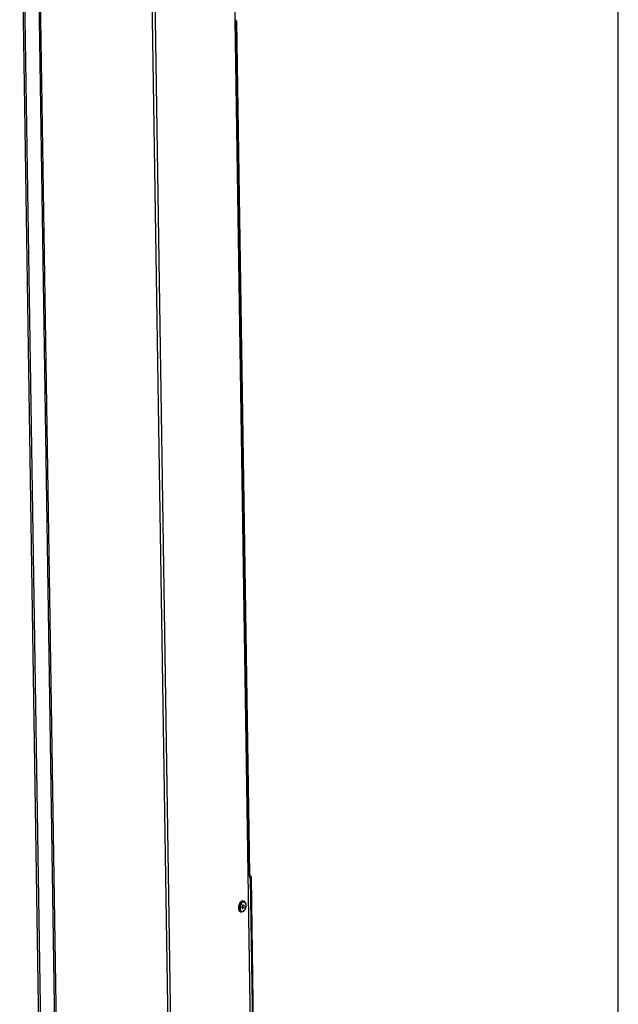
# Model space of a CAD drawing. Units: millimetres. Extents: x 0 to 7000, y 0 to 4950.
# Drawn here: x 6597 to 7000, y 788 to 1450 of the extents above; entities that cross this region are included whole.
import ezdxf

# ---------------------------------------------------------------- set-up
doc = ezdxf.new("R2010")
doc.units = ezdxf.units.MM
doc.header["$LTSCALE"] = 385
for name, color, linetype in [('DIN7337A-4_0X7_0-AL-STAAL-TEKEN', 7, 'CONTINUOUS'), ('INFERNO-COLO-RV-100-100-82TEKST', 7, 'CONTINUOUS'), ('PAN027-100TEKEN', 7, 'CONTINUOUS'), ('PAN039-100TEKEN', 7, 'CONTINUOUS')]:
    doc.layers.add(name, color=color, linetype=linetype)

msp = doc.modelspace()

# ---------------------------------------------------------------- linework, layer by layer
at = {"layer": 'DIN7337A-4_0X7_0-AL-STAAL-TEKEN', "color": 5, "linetype": 'Continuous'}
for p, q in [((6747.839, 857.055), (6747.437, 857.14)), ((6746.282, 849.718), (6745.879, 849.804)), ((6747.256, 852.323), (6747.095, 852.357)), ((6747.671, 854.279), (6747.51, 854.313))]:
    msp.add_line(p, q, dxfattribs=at)
for centre, radius, start, end in [((6749.573, 853.179), 5.002, 148.463707, 151.25391), ((6749.403, 853.282), 4.802, 148.289008, 148.446278), ((6749.412, 853.425), 3.644, 143.672735, 144.048603), ((6749.414, 852.552), 4.975, 184.942438, 187.707758), ((6749.438, 852.414), 4.592, 188.911611, 189.518522), ((6747.134, 852.569), 0.416, 270.827099, 276.475192), ((6747.132, 852.589), 0.436, 276.463968, 279.588706), ((6747.459, 854.102), 0.418, 57.721124, 66.329663), ((6747.448, 854.083), 0.44, 56.505509, 57.770602)]:
    msp.add_arc(centre, radius, start, end, dxfattribs=at)
for points, knots in [([(6745.188, 855.584), (6744.901, 855.062), (6744.5, 853.922), (6744.406, 852.717), (6744.458, 852.124)], [0, 0, 0, 0, 0.5001914, 1, 1, 1, 1]), ([(6747.006, 856.954), (6746.634, 856.793), (6745.926, 856.159), (6745.223, 854.864), (6744.827, 853.317), (6744.82, 852.223), (6744.901, 851.703)], [0, 0, 0, 0, 0.2043113, 0.4577036, 0.734907, 1, 1, 1, 1]), ([(6746.603, 857.04), (6746.483, 856.987), (6745.959, 856.687), (6745.563, 856.204), (6745.317, 855.806)], [0, 0, 0, 0, 0.2192836, 1, 1, 1, 1]), ([(6746.225, 855.195), (6745.961, 854.731), (6745.593, 853.708), (6745.51, 852.624), (6745.561, 852.092)], [0, 0, 0, 0, 0.499731, 1, 1, 1, 1]), ([(6747.416, 856.393), (6747.331, 856.356), (6746.964, 856.155), (6746.668, 855.844), (6746.477, 855.583)], [0, 0, 0, 0, 0.2237653, 1, 1, 1, 1]), ([(6746.603, 857.04), (6746.672, 857.069), (6746.937, 857.166), (6747.234, 857.183), (6747.437, 857.14)], [0, 0, 0, 0, 0.2662011, 1, 1, 1, 1]), ([(6747.006, 856.954), (6747.075, 856.984), (6747.34, 857.08), (6747.637, 857.098), (6747.839, 857.055)], [0, 0, 0, 0, 0.2662011, 1, 1, 1, 1]), ([(6747.839, 857.055), (6748.129, 856.993), (6748.698, 856.675), (6749.232, 855.83), (6749.492, 854.773), (6749.499, 853.594), (6749.262, 852.392), (6748.698, 851.012), (6747.933, 850.107), (6747.307, 849.836)], [0, 0, 0, 0, 0.1031426, 0.2142281, 0.3395255, 0.4780144, 0.6222296, 0.7622617, 1, 1, 1, 1]), ([(6747.416, 856.393), (6747.644, 856.491), (6748.183, 856.573), (6748.893, 856.075), (6749.293, 855.201), (6749.435, 854.094), (6749.303, 852.879), (6748.917, 851.723), (6748.334, 850.782), (6747.792, 850.331), (6747.511, 850.209)], [0, 0, 0, 0, 0.0919001, 0.1844671, 0.2991715, 0.4388973, 0.593616, 0.747937, 0.8865967, 1, 1, 1, 1]), ([(6744.484, 851.885), (6744.52, 851.62), (6744.629, 851.127), (6744.927, 850.483), (6745.343, 850.012), (6745.702, 849.842), (6745.879, 849.804)], [0, 0, 0, 0, 0.3023422, 0.5671712, 0.7954656, 1, 1, 1, 1]), ([(6744.909, 851.655), (6744.943, 851.453), (6745.098, 850.785), (6745.486, 850.114), (6745.906, 849.866)], [0, 0, 0, 0, 0.2950417, 1, 1, 1, 1]), ([(6745.629, 851.641), (6745.686, 851.37), (6745.846, 850.883), (6746.284, 850.304), (6746.9, 850.04), (6747.321, 850.127), (6747.511, 850.209)], [0, 0, 0, 0, 0.3033091, 0.5548343, 0.7731601, 1, 1, 1, 1]), ([(6747.307, 849.836), (6747.225, 849.801), (6746.898, 849.683), (6746.534, 849.665), (6746.282, 849.718)], [0, 0, 0, 0, 0.2566059, 1, 1, 1, 1]), ([(6747.259, 854.321), (6747.097, 854.178), (6746.852, 853.765), (6746.735, 853.191), (6746.766, 852.729), (6746.853, 852.439), (6747, 852.222), (6747.144, 852.142), (6747.214, 852.127)], [0, 0, 0, 0, 0.259639, 0.5540375, 0.6918072, 0.8124941, 0.9134311, 1, 1, 1, 1]), ([(6746.8, 852.63), (6746.817, 852.595), (6746.881, 852.475), (6746.999, 852.377), (6747.095, 852.357)], [0, 0, 0, 0, 0.2875457, 1, 1, 1, 1]), ([(6747.449, 854.252), (6747.286, 854.182), (6747.088, 853.937), (6746.936, 853.567), (6746.869, 853.236), (6746.868, 852.914), (6746.931, 852.633), (6747.057, 852.417), (6747.19, 852.337), (6747.256, 852.323)], [0, 0, 0, 0, 0.2353728, 0.381525, 0.5330191, 0.6778697, 0.8057531, 0.9115032, 1, 1, 1, 1]), ([(6747.288, 854.287), (6747.246, 854.268), (6747.191, 854.235), (6747.143, 854.195), (6747.131, 854.184)], [0, 0, 0, 0, 0.7343341, 1, 1, 1, 1]), ([(6747.214, 852.127), (6747.279, 852.113), (6747.374, 852.119), (6747.459, 852.15), (6747.481, 852.16)], [0, 0, 0, 0, 0.7339078, 1, 1, 1, 1]), ([(6747.256, 852.323), (6747.31, 852.311), (6747.389, 852.316), (6747.46, 852.342), (6747.478, 852.35)], [0, 0, 0, 0, 0.7339078, 1, 1, 1, 1]), ([(6747.446, 854.443), (6747.43, 854.436), (6747.363, 854.403), (6747.302, 854.359), (6747.259, 854.321)], [0, 0, 0, 0, 0.2354913, 1, 1, 1, 1]), ([(6747.288, 854.287), (6747.306, 854.295), (6747.377, 854.32), (6747.456, 854.325), (6747.51, 854.313)], [0, 0, 0, 0, 0.2660922, 1, 1, 1, 1]), ([(6747.507, 852.315), (6747.492, 852.302), (6747.434, 852.255), (6747.37, 852.215), (6747.32, 852.194)], [0, 0, 0, 0, 0.2655152, 1, 1, 1, 1]), ([(6747.446, 854.443), (6747.468, 854.452), (6747.553, 854.483), (6747.648, 854.489), (6747.713, 854.475)], [0, 0, 0, 0, 0.2660922, 1, 1, 1, 1]), ([(6747.449, 854.252), (6747.467, 854.26), (6747.538, 854.286), (6747.617, 854.291), (6747.671, 854.279)], [0, 0, 0, 0, 0.2660922, 1, 1, 1, 1]), ([(6747.671, 854.279), (6747.737, 854.265), (6747.87, 854.185), (6747.996, 853.97), (6748.059, 853.688), (6748.058, 853.366), (6747.991, 853.035), (6747.839, 852.666), (6747.641, 852.42), (6747.478, 852.35)], [0, 0, 0, 0, 0.0884968, 0.1942469, 0.3221303, 0.4669809, 0.618475, 0.7646272, 1, 1, 1, 1]), ([(6747.713, 854.475), (6747.791, 854.458), (6747.952, 854.362), (6748.102, 854.103), (6748.179, 853.765), (6748.177, 853.379), (6748.096, 852.982), (6747.914, 852.538), (6747.677, 852.244), (6747.481, 852.16)], [0, 0, 0, 0, 0.0884968, 0.1942469, 0.3221303, 0.4669809, 0.618475, 0.7646272, 1, 1, 1, 1]), ([(6747.691, 854.45), (6747.723, 854.429), (6747.857, 854.312), (6747.931, 854.139), (6747.966, 854.006)], [0, 0, 0, 0, 0.2190144, 1, 1, 1, 1])]:
    msp.add_open_spline(points, degree=3, knots=knots, dxfattribs=at)
for points in [[(6746.462, 855.564), (6746.377, 855.446), (6746.298, 855.322), (6746.225, 855.195)], [(6745.561, 852.092), (6745.575, 851.94), (6745.598, 851.789), (6745.629, 851.641)], [(6745.906, 849.866), (6746.022, 849.797), (6746.15, 849.746), (6746.282, 849.718)], [(6747.204, 852.159), (6747.244, 852.166), (6747.283, 852.178), (6747.32, 852.194)], [(6747.636, 852.452), (6747.597, 852.403), (6747.554, 852.357), (6747.507, 852.315)]]:
    msp.add_open_spline(points, degree=3, dxfattribs=at)
at = {"layer": 'INFERNO-COLO-RV-100-100-82TEKST', "color": 5, "linetype": 'Continuous'}
msp.add_line((7000, 0), (7000, 4950), dxfattribs=at)
at = {"layer": 'PAN027-100TEKEN', "color": 5, "linetype": 'Continuous'}
for p, q in [((6754.399, 658.605), (6739.206, 1653.662)), ((6699.189, 633.227), (6683.938, 1632.09)), ((6701.153, 633.621), (6685.901, 1632.483)), ((6623.03, 637.763), (6607.921, 1627.316)), ((6624.009, 638.187), (6608.903, 1627.513)), ((6612.33, 633.127), (6597.282, 1618.699)), ((6613.527, 633.646), (6598.491, 1618.442))]:
    msp.add_line(p, q, dxfattribs=at)
at = {"layer": 'PAN039-100TEKEN', "color": 5, "linetype": 'Continuous'}
for p, q in [((6742.315, 1449.991), (6742.481, 1450.063)), ((6742.326, 1449.279), (6743.015, 1449.417)), ((6742.917, 1448.732), (6742.338, 1448.481)), ((6751.676, 875.1), (6742.917, 1448.732)), ((6752.063, 875.472), (6743.305, 1449.105)), ((6751.097, 874.849), (6751.676, 875.1)), ((6751.584, 874.945), (6751.099, 874.734)), ((6752.902, 872.807), (6752.31, 872.55)), ((6752.31, 872.55), (6753.989, 762.627)), ((6752.902, 872.807), (6754.58, 762.884))]:
    msp.add_line(p, q, dxfattribs=at)
for centre, radius, start, end in [((6742.175, 1451.407), 1.203, 276.588553, 286.704638), ((6742.183, 1451.377), 1.172, 286.752682, 293.416914)]:
    msp.add_arc(centre, radius, start, end, dxfattribs=at)
for points in [[(6742.488, 1450.154), (6742.483, 1450.124), (6742.481, 1450.093), (6742.481, 1450.063)], [(6742.518, 1450.26), (6742.503, 1450.226), (6742.493, 1450.19), (6742.488, 1450.154)], [(6751.584, 874.945), (6751.546, 874.962), (6751.509, 874.985), (6751.477, 875.012)]]:
    msp.add_open_spline(points, degree=3, dxfattribs=at)
for points, knots in [([(6742.481, 1450.063), (6742.483, 1449.979), (6742.592, 1449.699), (6742.832, 1449.508), (6743.015, 1449.417)], [0, 0, 0, 0, 0.290407, 1, 1, 1, 1]), ([(6742.917, 1448.732), (6742.974, 1448.757), (6743.132, 1448.833), (6743.307, 1448.984), (6743.305, 1449.105)], [0, 0, 0, 0, 0.3422248, 1, 1, 1, 1]), ([(6743.305, 1449.105), (6743.304, 1449.133), (6743.265, 1449.28), (6743.121, 1449.365), (6743.015, 1449.417)], [0, 0, 0, 0, 0.1931947, 1, 1, 1, 1]), ([(6751.584, 874.945), (6751.97, 874.77), (6752.632, 874.124), (6752.895, 873.252), (6752.902, 872.807)], [0, 0, 0, 0, 0.4872368, 1, 1, 1, 1]), ([(6751.676, 875.1), (6751.733, 875.125), (6751.891, 875.201), (6752.065, 875.352), (6752.063, 875.472)], [0, 0, 0, 0, 0.3422248, 1, 1, 1, 1]), ([(6752.31, 872.55), (6752.307, 872.761), (6752.184, 873.576), (6751.641, 874.344), (6751.102, 874.634)], [0, 0, 0, 0, 0.2561994, 1, 1, 1, 1])]:
    msp.add_open_spline(points, degree=3, knots=knots, dxfattribs=at)

doc.saveas('drawing.dxf')
